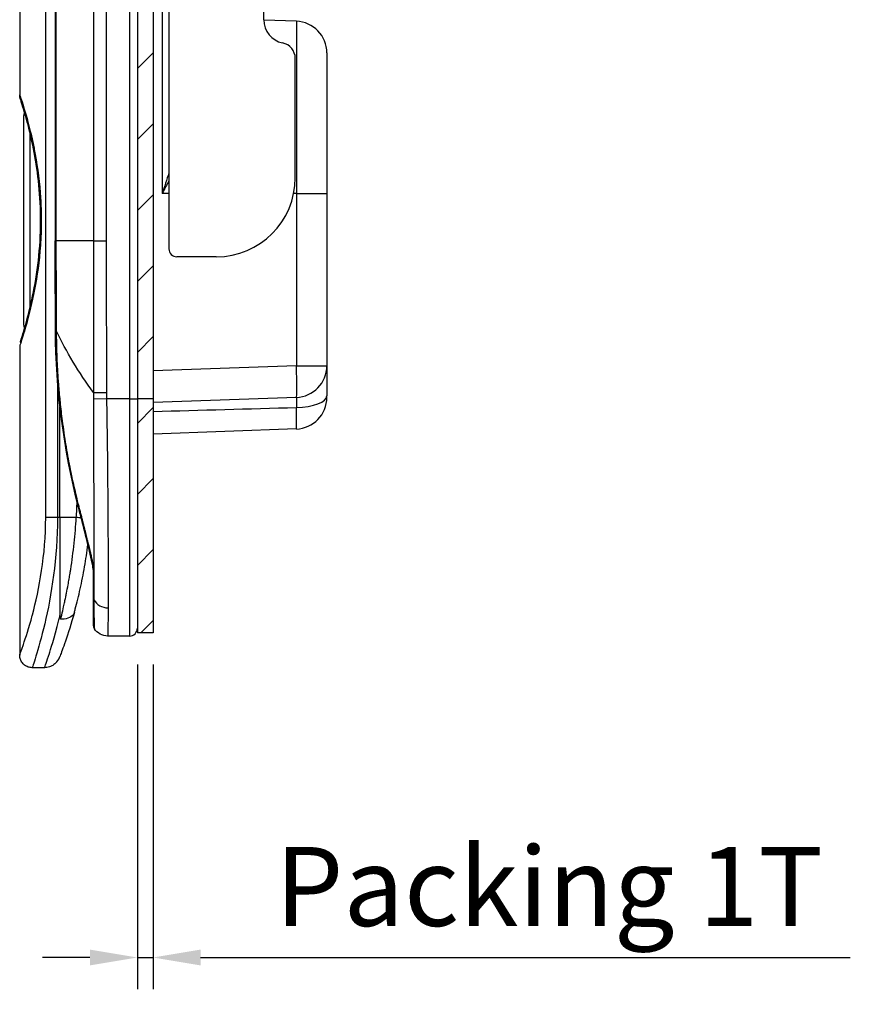
# Model space of a CAD drawing. Extents: x -216 to 389, y 18 to 423.
# Drawn here: x -52 to 1, y 183 to 245 of the extents above; entities that cross this region are included whole.
import ezdxf

# ---------------------------------------------------------------- set-up
doc = ezdxf.new("R2010")
doc.units = 0
doc.header["$LTSCALE"] = 10
doc.header["$MEASUREMENT"] = 0
doc.layers.get('0').update_dxf_attribs({"linetype": 'CONTINUOUS'})
doc.layers.get('Defpoints').update_dxf_attribs({"linetype": 'CONTINUOUS'})
doc.layers.add('KB_Continuous_Out', color=255, linetype='CONTINUOUS', lineweight=30)
doc.layers.add('KB_Continuous_thin', color=8, linetype='CONTINUOUS')
doc.styles.add('KB', font='Dotum.ttf')
doc.dimstyles.new('KB-5.0', dxfattribs={"dimscale": 0.7, "dimtxt": 5, "dimasz": 3, "dimexe": 2, "dimexo": 2, "dimgap": 1.5, "dimtad": 1, "dimtoh": 1, "dimdec": 1, "dimzin": 12, "dimdsep": 46, "dimtxsty": 'KB', "dimcen": 0, "dimclrd": 256, "dimclre": 256, "dimclrt": 2, "dimadec": 0, "dimazin": 3, "dimtfac": 1, "dimtdec": 1, "dimtmove": 0, "dimatfit": 3, "dimfxl": 10, "dimtolj": 1, "dimtzin": 0, "dimarcsym": 1})

# ---------------------------------------------------------------- blocks, each defined once
blk = doc.blocks.new('*D125')
at = {"color": 6, "linetype": 'ByBlock', "lineweight": -2}
for p, q in [((-44.324, 204.69), (-44.324, 184.152)), ((-43.324, 204.69), (-43.324, 184.152)), ((-47.324, 186.152), (-50.324, 186.152)), ((-44.324, 186.152), (-43.324, 186.152)), ((-40.324, 186.152), (0.821, 186.152))]:
    blk.add_line(p, q, dxfattribs=at)
at = {"color": 6}
for points in [[(-47.324, 185.652), (-47.324, 186.652), (-44.324, 186.152)], [(-40.324, 186.652), (-40.324, 185.652), (-43.324, 186.152)]]:
    blk.add_solid(points, dxfattribs=at)
at = {"layer": 'Defpoints', "color": 0}
for p in [(-44.324, 206.69), (-43.324, 206.69), (-43.324, 186.152)]:
    blk.add_point(p, dxfattribs=at)
at = {"color": 7, "insert": (-18.251, 190.646), "char_height": 5, "attachment_point": 5, "style": 'KB'}
blk.add_mtext('\\A1;Packing 1T', dxfattribs=at)

msp = doc.modelspace()

# ---------------------------------------------------------------- hatches: boundary and pattern name
at = {"layer": 'KB_Continuous_thin'}
h = msp.add_hatch(dxfattribs=at)
h.set_pattern_fill('ANSI31', color=256)
h.set_pattern_definition([(45, (-330.482, 5.629), (-2.245064, 2.245064), [])])
h.paths.add_polyline_path([(-44.324, 326.29), (-44.324, 206.69), (-43.324, 206.69), (-43.324, 326.29)])

# ---------------------------------------------------------------- linework, layer by layer
at = {"layer": 'KB_Continuous_Out'}
for p, q in [((-44.324, 326.29), (-44.324, 206.69)), ((-43.324, 326.29), (-43.324, 206.69)), ((-51.774, 308.711), (-51.774, 240.739)), ((-42.324, 299.99), (-42.324, 230.99)), ((-49.522, 296.597), (-49.522, 231.49)), ((-34.254, 245.388), (-36.324, 245.461)), ((-34.324, 235.49), (-34.324, 243.041)), ((-32.324, 243.39), (-32.324, 234.49)), ((-51.524, 239.39), (-51.524, 226.19)), ((-32.324, 234.49), (-32.324, 223.59)), ((-39.324, 230.49), (-41.824, 230.49)), ((-51.774, 224.842), (-51.774, 205.29)), ((-32.324, 223.59), (-32.324, 221.685)), ((-34.254, 221.592), (-43.324, 221.275)), ((-32.324, 221.59), (-32.324, 221.685)), ((-49.224, 213.99), (-49.224, 220.973)), ((-34.254, 219.592), (-43.324, 219.275)), ((-49.224, 213.99), (-49.224, 207.787)), ((-47.124, 210.696), (-47.124, 208.967)), ((-48.313, 207.981), (-48.313, 207.981)), ((-44.824, 206.49), (-46.203, 206.49)), ((-43.324, 206.69), (-44.324, 206.69)), ((-50.192, 204.49), (-50.974, 204.49))]:
    msp.add_line(p, q, dxfattribs=at)
for centre, radius, start, end in [((-34.824, 245.49), 1.5, 180, 258.46304), ((-34.324, 243.39), 2, 0, 88), ((-35.324, 243.041), 1, 0, 78.46304), ((-51.124, 239.39), 0.4, 147.1899, 180), ((-39.324, 235.49), 5, 270, 0), ((-41.824, 230.99), 0.5, 180, 270), ((-51.124, 226.19), 0.4, 180, 212.51469), ((-34.324, 223.59), 2, 272, 0), ((-34.324, 221.59), 2, 272, 0), ((-46.624, 207.22), 0.5, 180.00297, 212.75449), ((-44.824, 206.99), 0.5, 270, 0), ((-50.192, 205.49), 1, 315.36933, 338.76826)]:
    msp.add_arc(centre, radius, start, end, dxfattribs=at)
msp.add_ellipse((-71.958, 252.919), major_axis=(55.279, 45.135), ratio=0.612373, start_param=4.662832, end_param=4.662866, dxfattribs=at)
for points, knots in [([(-51.733, 225.091), (-51.733, 225.091), (-51.733, 225.092), (-51.73, 225.1), (-51.726, 225.114), (-51.699, 225.197), (-51.659, 225.323), (-51.52, 225.769), (-51.401, 226.167), (-51.135, 227.181), (-50.985, 227.821), (-50.721, 229.239), (-50.603, 230.035), (-50.46, 231.663), (-50.434, 232.515), (-50.473, 234.099), (-50.532, 234.853), (-50.706, 236.272), (-50.824, 236.952), (-51.079, 238.181), (-51.218, 238.736), (-51.47, 239.657), (-51.583, 240.02), (-51.681, 240.325), (-51.702, 240.391), (-51.723, 240.456), (-51.728, 240.472), (-51.733, 240.488), (-51.734, 240.492), (-51.736, 240.497), (-51.736, 240.499), (-51.738, 240.503), (-51.738, 240.504), (-51.74, 240.512), (-51.741, 240.515), (-51.743, 240.521), (-51.744, 240.523), (-51.745, 240.529), (-51.746, 240.533), (-51.748, 240.541), (-51.75, 240.546), (-51.753, 240.561), (-51.755, 240.571), (-51.763, 240.605), (-51.766, 240.63), (-51.772, 240.683), (-51.773, 240.71), (-51.774, 240.738)], [0.113882, 0.113882, 0.113882, 0.113882, 0.129125, 0.129125, 0.185909, 0.185909, 0.35715, 0.35715, 0.613004, 0.613004, 0.875672, 0.875672, 1.134437, 1.134437, 1.383492, 1.383492, 1.610978, 1.610978, 1.844692, 1.844692, 2.093557, 2.093557, 2.358213, 2.358213, 2.461616, 2.461616, 2.512532, 2.512532, 2.537306, 2.537306, 2.549433, 2.549433, 2.555826, 2.555826, 2.558042, 2.558042, 2.558957, 2.558957, 2.560244, 2.560244, 2.561841, 2.561841, 2.564855, 2.564855, 2.572479, 2.572479, 2.580704, 2.580704, 2.580704, 2.580704]), ([(-51.461, 239.605), (-51.538, 239.869), (-51.603, 240.079), (-51.664, 240.273), (-51.677, 240.314), (-51.688, 240.349)], [2.1010142, 2.1010142, 2.1010142, 2.1010142, 2.2759695, 2.2759695, 2.3308725, 2.3308725, 2.3308725, 2.3308725]), ([(-47.124, 210.696), (-47.124, 210.701), (-47.124, 210.709), (-47.125, 210.729), (-47.126, 210.742), (-47.13, 210.782), (-47.133, 210.811), (-47.145, 210.895), (-47.154, 210.954), (-47.186, 211.131), (-47.211, 211.253), (-47.292, 211.631), (-47.355, 211.894), (-47.555, 212.711), (-47.701, 213.276), (-47.919, 214.123), (-47.992, 214.406), (-48.065, 214.689)], [0, 0, 0, 0, 0.005532, 0.005532, 0.0122841, 0.0122841, 0.02403, 0.02403, 0.0453375, 0.0453375, 0.086357, 0.086357, 0.170003, 0.170003, 0.3452243, 0.3452243, 0.4329287, 0.4329287, 0.4329287, 0.4329287]), ([(-48.313, 207.981), (-48.292, 208.055), (-48.272, 208.13), (-48.251, 208.206), (-48.144, 208.605), (-48.038, 209.032), (-47.938, 209.482), (-47.839, 209.927), (-47.746, 210.395), (-47.663, 210.877), (-47.583, 211.337), (-47.513, 211.811), (-47.453, 212.293)], [0, 0, 0, 0, 0.0456864, 0.0456864, 0.0456864, 0.2857023, 0.2857023, 0.2857023, 0.5230651, 0.5230651, 0.5230651, 0.7489456, 0.7489456, 0.7489456, 0.7489456]), ([(-47.124, 208.967), (-47.124, 208.591), (-47.124, 208.277), (-47.124, 208.022), (-47.124, 208.019), (-47.124, 208.016), (-47.124, 208.012), (-47.124, 207.755), (-47.124, 207.557), (-47.124, 207.424), (-47.124, 207.422), (-47.124, 207.42), (-47.124, 207.418), (-47.124, 207.29), (-47.124, 207.226), (-47.124, 207.22)], [0.0000072, 0.0000072, 0.0000072, 0.0000072, 0.3294132, 0.3294132, 0.3294132, 0.3333333, 0.3333333, 0.3333333, 0.6666667, 0.6666667, 0.6666667, 0.6723727, 0.6723727, 0.6723727, 0.9996678, 0.9996678, 0.9996678, 0.9996678]), ([(-48.313, 207.981), (-48.512, 207.261), (-48.714, 206.639), (-49.031, 205.724), (-49.153, 205.405), (-49.232, 205.198), (-49.246, 205.163), (-49.253, 205.146)], [0, 0, 0, 0, 0.2945418, 0.2945418, 0.5744479, 0.5744479, 0.6612894, 0.6612894, 0.6612894, 0.6612894]), ([(-49.224, 207.787), (-49.224, 207.748), (-49.223, 207.706), (-49.215, 207.638), (-49.209, 207.609), (-49.196, 207.585), (-49.193, 207.579), (-49.186, 207.574), (-49.184, 207.572), (-49.18, 207.571), (-49.179, 207.57), (-49.176, 207.569), (-49.175, 207.569), (-49.174, 207.569)], [-0.02050302, -0.02050302, -0.02050302, -0.02050302, -0.01144161, -0.01144161, -0.00400261, -0.00400261, -0.00177541, -0.00177541, -0.00083571, -0.00083571, -0.00041074, -0.00041074, -0.00000359, -0.00000359, -0.00000359, -0.00000359]), ([(-48.313, 207.981), (-48.369, 207.778), (-48.631, 207.594), (-48.958, 207.568), (-49.029, 207.562), (-49.102, 207.563), (-49.174, 207.569)], [0, 0, 0, 0, 0.819976, 0.819976, 0.819976, 1, 1, 1, 1]), ([(-50.974, 204.49), (-51.06, 204.49), (-51.148, 204.504), (-51.311, 204.559), (-51.39, 204.601), (-51.528, 204.706), (-51.589, 204.771), (-51.686, 204.915), (-51.723, 204.996), (-51.764, 205.148), (-51.774, 205.219), (-51.774, 205.29)], [0, 0, 0, 0, 0.0258616, 0.0258616, 0.051871, 0.051871, 0.0778751, 0.0778751, 0.1038794, 0.1038794, 0.1251367, 0.1251367, 0.1251367, 0.1251367]), ([(-49.48, 204.788), (-49.556, 204.711), (-49.645, 204.645), (-49.837, 204.549), (-49.941, 204.516), (-50.094, 204.494), (-50.143, 204.49), (-50.192, 204.49)], [0, 0, 0, 0, 0.03240487, 0.03240487, 0.06424861, 0.06424861, 0.07889332, 0.07889332, 0.07889332, 0.07889332])]:
    msp.add_open_spline(points, degree=3, knots=knots, dxfattribs=at)
for points, degree in [([(-49.506, 225.828), (-49.518, 227.715), (-49.522, 229.603), (-49.522, 231.49)], 3), ([(-51.514, 225.795), (-51.497, 225.852), (-51.48, 225.912), (-51.461, 225.975)], 3), ([(-48.065, 214.689), (-48.999, 218.314), (-49.481, 222.084), (-49.506, 225.828)], 3), ([(-47.094, 218.131), (-47.093, 218.131), (-47.092, 218.131)], 2), ([(-46.203, 206.49), (-46.521, 206.49), (-46.871, 206.679), (-47.044, 206.949)], 3), ([(-49.26, 205.128), (-49.26, 205.128), (-49.257, 205.134), (-49.253, 205.146)], 3), ([(-50.974, 204.49), (-50.974, 204.49), (-50.974, 204.49), (-50.974, 204.49)], 3)]:
    msp.add_open_spline(points, degree=degree, dxfattribs=at)
at = {"layer": 'KB_Continuous_thin'}
for p, q in [((-44.824, 311.49), (-44.824, 221.49)), ((-47.102, 301.49), (-47.102, 231.49)), ((-46.29, 301.49), (-46.29, 231.49)), ((-42.754, 301.49), (-42.754, 234.49)), ((-50.124, 213.99), (-50.124, 299.292)), ((-49.475, 296.597), (-49.475, 231.49)), ((-36.324, 245.49), (-36.324, 285.49)), ((-34.254, 245.388), (-34.254, 234.49)), ((-51.124, 238.339), (-51.124, 227.25)), ((-42.324, 234.49), (-42.754, 234.49)), ((-34.254, 234.49), (-34.425, 234.49)), ((-34.254, 234.49), (-32.324, 234.49)), ((-34.254, 234.49), (-34.254, 223.59)), ((-49.475, 231.49), (-49.522, 231.49)), ((-47.102, 231.49), (-49.475, 231.49)), ((-47.102, 231.49), (-46.29, 231.49)), ((-51.124, 227.07), (-51.124, 227.069)), ((-34.254, 223.59), (-43.324, 223.274)), ((-34.254, 223.59), (-32.324, 223.59)), ((-49.376, 222.595), (-49.376, 213.99)), ((-47.101, 221.894), (-46.281, 221.895)), ((-46.276, 221.49), (-47.104, 221.472)), ((-44.824, 221.49), (-46.276, 221.49)), ((-44.824, 221.49), (-44.824, 206.49)), ((-44.824, 221.49), (-44.324, 221.49)), ((-43.324, 221.49), (-44.324, 221.49)), ((-34.254, 219.592), (-34.254, 220.957)), ((-49.376, 213.99), (-50.124, 213.99)), ((-49.224, 213.99), (-49.376, 213.99)), ((-48.189, 213.99), (-49.224, 213.99))]:
    msp.add_line(p, q, dxfattribs=at)
msp.add_arc((-25.475, 221.935), 20.806, 180.1103, 181.22668, dxfattribs=at)
for centre, major_axis, ratio, start_param, end_param in [((-49.006, 225.831), (-0.5, -0.003), 0.000288, 0, 0.435373), ((-34.324, 223.59), (0.07, -1.999), 0.034878, 0, 1.569578), ((-28.124, 221.487), (3.984, -18.705), 0.992133, 4.482851, 4.5049), ((-34.324, 221.685), (2, 0), 0.364625, 4.747296, 6.283185), ((-76.803, 215.99), (0, 28.842), 0.994522, 4.642989, 4.677185), ((-47.58, 214.814), (-0.484, -0.125), 0.010894, 6.283184, 6.62344), ((-48.293, 213.99), (0.998, -0.069), 0.007248, 1.143095, 1.466327), ((-46.624, 210.696), (-0.5, 0), 0.760446, 0.000002, 0.456581), ((-46.624, 208.967), (-0.5, 0), 0.880099, 0.000036, 0.448754), ((-46.173, 209.157), (-1, 0.002), 0.880956, 0.449362, 1.572447)]:
    msp.add_ellipse(centre, major_axis=major_axis, ratio=ratio, start_param=start_param, end_param=end_param, dxfattribs=at)
for points, knots in [([(-51.774, 240.739), (-51.774, 240.739), (-51.76, 240.699), (-51.734, 240.618), (-51.731, 240.609), (-51.728, 240.6), (-51.724, 240.59), (-51.594, 240.198), (-51.197, 239.018), (-50.865, 237.36), (-50.859, 237.329), (-50.853, 237.298), (-50.847, 237.267), (-50.687, 236.452), (-50.549, 235.509), (-50.473, 234.526), (-50.421, 233.842), (-50.399, 233.133), (-50.409, 232.426), (-50.414, 232.085), (-50.426, 231.745), (-50.446, 231.408), (-50.45, 231.343), (-50.455, 231.278), (-50.459, 231.213), (-50.602, 229.198), (-51.013, 227.418), (-51.33, 226.284), (-51.342, 226.24), (-51.354, 226.197), (-51.366, 226.155), (-51.517, 225.626), (-51.642, 225.241), (-51.711, 225.032), (-51.752, 224.905), (-51.773, 224.842), (-51.773, 224.842)], [0.3439246, 0.3439246, 0.3439246, 0.3439246, 0.3719632, 0.3719632, 0.3719632, 0.375, 0.375, 0.375, 0.4977307, 0.4977307, 0.4977307, 0.5, 0.5, 0.5, 0.5595992, 0.5595992, 0.5595992, 0.601087, 0.601087, 0.601087, 0.621115, 0.621115, 0.621115, 0.625, 0.625, 0.625, 0.745365, 0.745365, 0.745365, 0.75, 0.75, 0.75, 0.8085759, 0.8085759, 0.8085759, 0.8438702, 0.8438702, 0.8438702, 0.8438702]), ([(-49.475, 231.49), (-49.475, 231.2), (-49.475, 230.908), (-49.475, 230.607), (-49.475, 230.503), (-49.475, 230.398), (-49.475, 230.291), (-49.475, 230.055), (-49.475, 229.799), (-49.474, 229.54), (-49.474, 229.346), (-49.474, 229.151), (-49.473, 228.962), (-49.473, 228.775), (-49.472, 228.579), (-49.472, 228.374), (-49.472, 228.337), (-49.472, 228.3), (-49.471, 228.263), (-49.471, 228.017), (-49.469, 227.715), (-49.468, 227.481), (-49.468, 227.358), (-49.467, 227.23), (-49.467, 227.096), (-49.465, 226.72), (-49.462, 226.3), (-49.459, 225.828)], [0, 0, 0, 0, 0.185653, 0.185653, 0.185653, 0.25, 0.25, 0.25, 0.392893, 0.392893, 0.392893, 0.5, 0.5, 0.5, 0.606086, 0.606086, 0.606086, 0.625, 0.625, 0.625, 0.75, 0.75, 0.75, 0.815737, 0.815737, 0.815737, 1, 1, 1, 1]), ([(-47.102, 231.49), (-47.102, 231.059), (-47.102, 230.623), (-47.102, 230.182), (-47.102, 229.692), (-47.102, 229.197), (-47.102, 228.696), (-47.102, 228.215), (-47.102, 227.73), (-47.102, 227.239), (-47.102, 226.768), (-47.102, 226.292), (-47.102, 225.812), (-47.102, 225.35), (-47.102, 224.884), (-47.102, 224.413), (-47.102, 223.961), (-47.102, 223.505), (-47.101, 223.044), (-47.101, 222.664), (-47.101, 222.28), (-47.101, 221.894)], [0, 0, 0, 0, 0.144441, 0.144441, 0.144441, 0.305201, 0.305201, 0.305201, 0.459427, 0.459427, 0.459427, 0.607532, 0.607532, 0.607532, 0.749876, 0.749876, 0.749876, 0.886769, 0.886769, 0.886769, 1, 1, 1, 1]), ([(-46.29, 231.49), (-46.29, 231.051), (-46.29, 230.615), (-46.29, 230.183), (-46.29, 230.134), (-46.29, 230.086), (-46.29, 230.038), (-46.29, 229.587), (-46.289, 229.139), (-46.289, 228.696), (-46.289, 228.669), (-46.289, 228.641), (-46.289, 228.613), (-46.289, 228.151), (-46.289, 227.693), (-46.288, 227.24), (-46.288, 227.232), (-46.288, 227.224), (-46.288, 227.215), (-46.288, 226.754), (-46.287, 226.297), (-46.287, 225.845), (-46.287, 225.834), (-46.287, 225.823), (-46.287, 225.812), (-46.286, 225.371), (-46.286, 224.934), (-46.285, 224.501), (-46.285, 224.472), (-46.285, 224.443), (-46.285, 224.414), (-46.284, 224.001), (-46.284, 223.591), (-46.283, 223.185), (-46.283, 223.138), (-46.283, 223.092), (-46.283, 223.046), (-46.282, 222.659), (-46.282, 222.275), (-46.281, 221.895)], [0.0000002, 0.0000002, 0.0000002, 0.0000002, 0.1284789, 0.1284789, 0.1284789, 0.1428571, 0.1428571, 0.1428571, 0.2772705, 0.2772705, 0.2772705, 0.2857143, 0.2857143, 0.2857143, 0.4260626, 0.4260626, 0.4260626, 0.4285714, 0.4285714, 0.4285714, 0.5714286, 0.5714286, 0.5714286, 0.5748545, 0.5748545, 0.5748545, 0.7142857, 0.7142857, 0.7142857, 0.7236463, 0.7236463, 0.7236463, 0.8571429, 0.8571429, 0.8571429, 0.8724382, 0.8724382, 0.8724382, 1, 1, 1, 1]), ([(-49.459, 225.828), (-49.458, 225.544), (-49.455, 225.263), (-49.449, 224.97), (-49.442, 224.644), (-49.431, 224.302), (-49.414, 223.923), (-49.412, 223.875), (-49.41, 223.827), (-49.408, 223.778), (-49.392, 223.449), (-49.373, 223.113), (-49.349, 222.768), (-49.344, 222.701), (-49.339, 222.634), (-49.334, 222.567), (-49.308, 222.215), (-49.28, 221.883), (-49.242, 221.498), (-49.235, 221.43), (-49.228, 221.359), (-49.22, 221.287), (-49.18, 220.896), (-49.134, 220.503), (-49.081, 220.099), (-49.017, 219.605), (-48.942, 219.095), (-48.852, 218.555), (-48.835, 218.454), (-48.818, 218.352), (-48.8, 218.249), (-48.721, 217.792), (-48.632, 217.322), (-48.532, 216.838), (-48.414, 216.262), (-48.279, 215.668), (-48.128, 215.056), (-48.098, 214.936), (-48.067, 214.816), (-48.036, 214.695)], [0, 0, 0, 0, 0.1109931, 0.1109931, 0.1109931, 0.2344493, 0.2344493, 0.2344493, 0.25, 0.25, 0.25, 0.3546829, 0.3546829, 0.3546829, 0.375, 0.375, 0.375, 0.4810774, 0.4810774, 0.4810774, 0.5, 0.5, 0.5, 0.6020585, 0.6020585, 0.6020585, 0.7266465, 0.7266465, 0.7266465, 0.75, 0.75, 0.75, 0.8531883, 0.8531883, 0.8531883, 0.975961, 0.975961, 0.975961, 1, 1, 1, 1]), ([(-47.104, 221.472), (-47.095, 218.949), (-47.09, 216.446), (-47.084, 214.278), (-47.082, 213.394), (-47.079, 212.566), (-47.076, 211.808), (-47.074, 211.354), (-47.073, 210.926), (-47.073, 210.528)], [0, 0, 0, 0, 0.6056724, 0.6056724, 0.6056724, 0.8523626, 0.8523626, 0.8523626, 1, 1, 1, 1]), ([(-46.276, 221.49), (-46.267, 221.007), (-46.258, 220.498), (-46.249, 219.964), (-46.239, 219.356), (-46.231, 218.718), (-46.223, 218.055), (-46.215, 217.371), (-46.208, 216.662), (-46.203, 215.94), (-46.2, 215.584), (-46.197, 215.225), (-46.195, 214.865), (-46.192, 214.472), (-46.189, 214.078), (-46.187, 213.685), (-46.182, 212.951), (-46.178, 212.223), (-46.175, 211.524), (-46.173, 210.878), (-46.171, 210.256), (-46.171, 209.682), (-46.171, 209.169), (-46.172, 208.694), (-46.173, 208.276)], [0, 0, 0, 0, 0.1283359, 0.1283359, 0.1283359, 0.2745466, 0.2745466, 0.2745466, 0.4254967, 0.4254967, 0.4254967, 0.5, 0.5, 0.5, 0.5812611, 0.5812611, 0.5812611, 0.7333487, 0.7333487, 0.7333487, 0.8741024, 0.8741024, 0.8741024, 1, 1, 1, 1]), ([(-34.254, 221.592), (-34.252, 221.592), (-34.25, 221.589), (-34.249, 221.584), (-34.246, 221.575), (-34.244, 221.559), (-34.242, 221.536), (-34.24, 221.499), (-34.239, 221.443), (-34.24, 221.373), (-34.241, 221.303), (-34.243, 221.217), (-34.247, 221.122), (-34.249, 221.07), (-34.251, 221.014), (-34.254, 220.957)], [0, 0, 0, 0, 0.105192, 0.105192, 0.105192, 0.280779, 0.280779, 0.280779, 0.563072, 0.563072, 0.563072, 0.845461, 0.845461, 0.845461, 1, 1, 1, 1]), ([(-48.036, 214.695), (-48.013, 214.603), (-47.99, 214.513), (-47.967, 214.426), (-47.957, 214.384), (-47.946, 214.343), (-47.936, 214.302), (-47.913, 214.215), (-47.891, 214.129), (-47.87, 214.046), (-47.861, 214.009), (-47.851, 213.973), (-47.842, 213.937), (-47.821, 213.854), (-47.8, 213.773), (-47.78, 213.695), (-47.772, 213.663), (-47.764, 213.631), (-47.756, 213.599), (-47.736, 213.522), (-47.717, 213.447), (-47.698, 213.374), (-47.691, 213.346), (-47.684, 213.318), (-47.677, 213.29), (-47.658, 213.218), (-47.64, 213.148), (-47.623, 213.079), (-47.617, 213.055), (-47.611, 213.03), (-47.604, 213.006), (-47.587, 212.938), (-47.571, 212.872), (-47.554, 212.808), (-47.549, 212.787), (-47.544, 212.765), (-47.538, 212.744), (-47.522, 212.68), (-47.507, 212.619), (-47.492, 212.559), (-47.487, 212.54), (-47.483, 212.522), (-47.478, 212.503), (-47.463, 212.444), (-47.449, 212.386), (-47.435, 212.33), (-47.431, 212.314), (-47.427, 212.298), (-47.423, 212.282), (-47.409, 212.226), (-47.396, 212.172), (-47.383, 212.12), (-47.38, 212.106), (-47.377, 212.093), (-47.373, 212.079), (-47.361, 212.027), (-47.349, 211.976), (-47.337, 211.928), (-47.334, 211.916), (-47.331, 211.904), (-47.328, 211.892), (-47.317, 211.843), (-47.306, 211.796), (-47.295, 211.75), (-47.293, 211.74), (-47.29, 211.73), (-47.288, 211.72), (-47.277, 211.674), (-47.267, 211.63), (-47.257, 211.587), (-47.255, 211.578), (-47.253, 211.57), (-47.251, 211.561), (-47.242, 211.518), (-47.232, 211.477), (-47.223, 211.437), (-47.222, 211.43), (-47.22, 211.422), (-47.219, 211.415), (-47.21, 211.375), (-47.201, 211.337), (-47.194, 211.3), (-47.192, 211.294), (-47.191, 211.288), (-47.19, 211.282), (-47.182, 211.245), (-47.174, 211.209), (-47.168, 211.175), (-47.166, 211.17), (-47.165, 211.165), (-47.164, 211.16), (-47.158, 211.126), (-47.151, 211.093), (-47.145, 211.061), (-47.144, 211.057), (-47.143, 211.053), (-47.143, 211.049), (-47.137, 211.017), (-47.131, 210.987), (-47.126, 210.958), (-47.125, 210.955), (-47.125, 210.952), (-47.124, 210.949), (-47.118, 210.917), (-47.113, 210.886), (-47.109, 210.857), (-47.104, 210.829), (-47.1, 210.801), (-47.096, 210.775), (-47.092, 210.749), (-47.089, 210.724), (-47.086, 210.701), (-47.083, 210.678), (-47.081, 210.656), (-47.079, 210.636), (-47.078, 210.615), (-47.077, 210.597), (-47.075, 210.579), (-47.074, 210.562), (-47.073, 210.545), (-47.073, 210.531)], [0, 0, 0, 0, 0.0294879, 0.0294879, 0.0294879, 0.0434783, 0.0434783, 0.0434783, 0.0735681, 0.0735681, 0.0735681, 0.0869565, 0.0869565, 0.0869565, 0.1176676, 0.1176676, 0.1176676, 0.1304348, 0.1304348, 0.1304348, 0.1617128, 0.1617128, 0.1617128, 0.173913, 0.173913, 0.173913, 0.2057961, 0.2057961, 0.2057961, 0.2173913, 0.2173913, 0.2173913, 0.2498785, 0.2498785, 0.2498785, 0.2608696, 0.2608696, 0.2608696, 0.2939551, 0.2939551, 0.2939551, 0.3043478, 0.3043478, 0.3043478, 0.3380316, 0.3380316, 0.3380316, 0.3478261, 0.3478261, 0.3478261, 0.3821076, 0.3821076, 0.3821076, 0.3913043, 0.3913043, 0.3913043, 0.4261839, 0.4261839, 0.4261839, 0.4347826, 0.4347826, 0.4347826, 0.4702611, 0.4702611, 0.4702611, 0.4782609, 0.4782609, 0.4782609, 0.5143435, 0.5143435, 0.5143435, 0.5217391, 0.5217391, 0.5217391, 0.5584206, 0.5584206, 0.5584206, 0.5652174, 0.5652174, 0.5652174, 0.6024971, 0.6024971, 0.6024971, 0.6086957, 0.6086957, 0.6086957, 0.6465734, 0.6465734, 0.6465734, 0.6521739, 0.6521739, 0.6521739, 0.6906501, 0.6906501, 0.6906501, 0.6956522, 0.6956522, 0.6956522, 0.7347265, 0.7347265, 0.7347265, 0.7391304, 0.7391304, 0.7391304, 0.7826087, 0.7826087, 0.7826087, 0.826087, 0.826087, 0.826087, 0.8695652, 0.8695652, 0.8695652, 0.9130435, 0.9130435, 0.9130435, 0.9565217, 0.9565217, 0.9565217, 0.9976389, 0.9976389, 0.9976389, 0.9976389]), ([(-51.774, 205.29), (-51.774, 205.29), (-51.688, 205.516), (-51.538, 205.956), (-51.391, 206.386), (-51.187, 207.007), (-50.976, 207.789), (-50.972, 207.805), (-50.967, 207.821), (-50.963, 207.837), (-50.538, 209.42), (-50.124, 211.654), (-50.124, 213.99)], [0.5003459, 0.5003459, 0.5003459, 0.5003459, 0.6267547, 0.6267547, 0.6267547, 0.75, 0.75, 0.75, 0.7525052, 0.7525052, 0.7525052, 1, 1, 1, 1]), ([(-49.376, 213.99), (-49.376, 211.461), (-49.773, 209.019), (-50.189, 207.271), (-50.396, 206.398), (-50.599, 205.698), (-50.745, 205.218), (-50.891, 204.738), (-50.974, 204.49), (-50.974, 204.49)], [0, 0, 0, 0, 0.2499992, 0.2499992, 0.2499992, 0.3749268, 0.3749268, 0.3749268, 0.4996574, 0.4996574, 0.4996574, 0.4996574]), ([(-49.174, 207.569), (-49.153, 207.654), (-49.132, 207.737), (-49.113, 207.819), (-49.069, 208.002), (-49.028, 208.176), (-48.992, 208.337), (-48.966, 208.453), (-48.942, 208.562), (-48.92, 208.664), (-48.898, 208.766), (-48.887, 208.816), (-48.86, 208.948), (-48.843, 209.031), (-48.826, 209.113), (-48.81, 209.195), (-48.774, 209.375), (-48.74, 209.554), (-48.708, 209.729), (-48.685, 209.856), (-48.662, 209.982), (-48.641, 210.107), (-48.62, 210.231), (-48.604, 210.326), (-48.58, 210.473), (-48.567, 210.549), (-48.555, 210.625), (-48.544, 210.701), (-48.458, 211.256), (-48.385, 211.814), (-48.326, 212.367), (-48.267, 212.917), (-48.221, 213.461), (-48.189, 213.99)], [0.0000013, 0.0000013, 0.0000013, 0.0000013, 0.0384295, 0.0384295, 0.0384295, 0.125, 0.125, 0.125, 0.1875, 0.1875, 0.1875, 0.25, 0.25, 0.25, 0.2890793, 0.2890793, 0.2890793, 0.375, 0.375, 0.375, 0.4375, 0.4375, 0.4375, 0.5, 0.5, 0.5, 0.5320558, 0.5320558, 0.5320558, 0.7663926, 0.7663926, 0.7663926, 1, 1, 1, 1]), ([(-47.073, 210.528), (-47.074, 210.302), (-47.072, 209.866), (-47.072, 209.277), (-47.073, 208.934), (-47.075, 208.776)], [0.0000282, 0.0000282, 0.0000282, 0.0000282, 0.3333333, 0.6666667, 1, 1, 1, 1]), ([(-47.075, 208.776), (-47.074, 208.468), (-47.073, 208.206), (-47.071, 207.986), (-47.071, 207.923), (-47.07, 207.864), (-47.07, 207.808), (-47.069, 207.67), (-47.067, 207.552), (-47.065, 207.442), (-47.064, 207.366), (-47.062, 207.298), (-47.061, 207.238), (-47.06, 207.216), (-47.059, 207.194), (-47.058, 207.174), (-47.057, 207.14), (-47.056, 207.11), (-47.055, 207.086), (-47.051, 207.012), (-47.048, 206.96), (-47.044, 206.949)], [0.0000001, 0.0000001, 0.0000001, 0.0000001, 0.25, 0.25, 0.25, 0.3219792, 0.3219792, 0.3219792, 0.5, 0.5, 0.5, 0.625, 0.625, 0.625, 0.6719027, 0.6719027, 0.6719027, 0.75, 0.75, 0.75, 0.9994881, 0.9994881, 0.9994881, 0.9994881]), ([(-46.173, 208.276), (-46.176, 207.909), (-46.179, 207.595), (-46.182, 207.338), (-46.185, 207.047), (-46.188, 206.829), (-46.192, 206.687), (-46.196, 206.556), (-46.2, 206.49), (-46.203, 206.49)], [0, 0, 0, 0, 0.314357, 0.314357, 0.314357, 0.670957, 0.670957, 0.670957, 1, 1, 1, 1]), ([(-50.192, 204.49), (-50.192, 204.49), (-50.11, 204.713), (-49.947, 205.221), (-49.936, 205.254), (-49.92, 205.303), (-49.913, 205.326), (-49.804, 205.668), (-49.596, 206.281), (-49.289, 207.522), (-49.268, 207.608), (-49.246, 207.696), (-49.224, 207.787)], [0.0000153, 0.0000153, 0.0000153, 0.0000153, 0.46875, 0.46875, 0.46875, 0.5, 0.5, 0.5, 0.9678627, 0.9678627, 0.9678627, 1, 1, 1, 1])]:
    msp.add_open_spline(points, degree=3, knots=knots, dxfattribs=at)
for points in [[(-42.324, 235.804), (-42.465, 235.366), (-42.608, 234.928), (-42.754, 234.49)], [(-42.324, 235.29), (-42.456, 235.044), (-42.599, 234.777), (-42.754, 234.49)], [(-47.101, 221.894), (-48.035, 223.159), (-48.815, 224.478), (-49.459, 225.828)], [(-43.324, 220.698), (-40.301, 220.786), (-37.277, 220.872), (-34.254, 220.957)]]:
    msp.add_open_spline(points, degree=3, dxfattribs=at)

# ---------------------------------------------------------------- dimensions: what is measured, and where the dimension line sits
dim = msp.add_linear_dim(base=(-43.324, 186.152), p1=(-44.324, 206.69), p2=(-43.324, 206.69), text='Packing <>T', dimstyle='KB-5.0', override={"dimscale": 1, "dimdec": 2, "dimclrd": 6, "dimclre": 6, "dimclrt": 7, "dimtdec": 2})
dim.commit()
dim.dimension.update_dxf_attribs({"geometry": '*D125', "text_midpoint": (-18.251, 190.646)})

doc.saveas('drawing.dxf')
